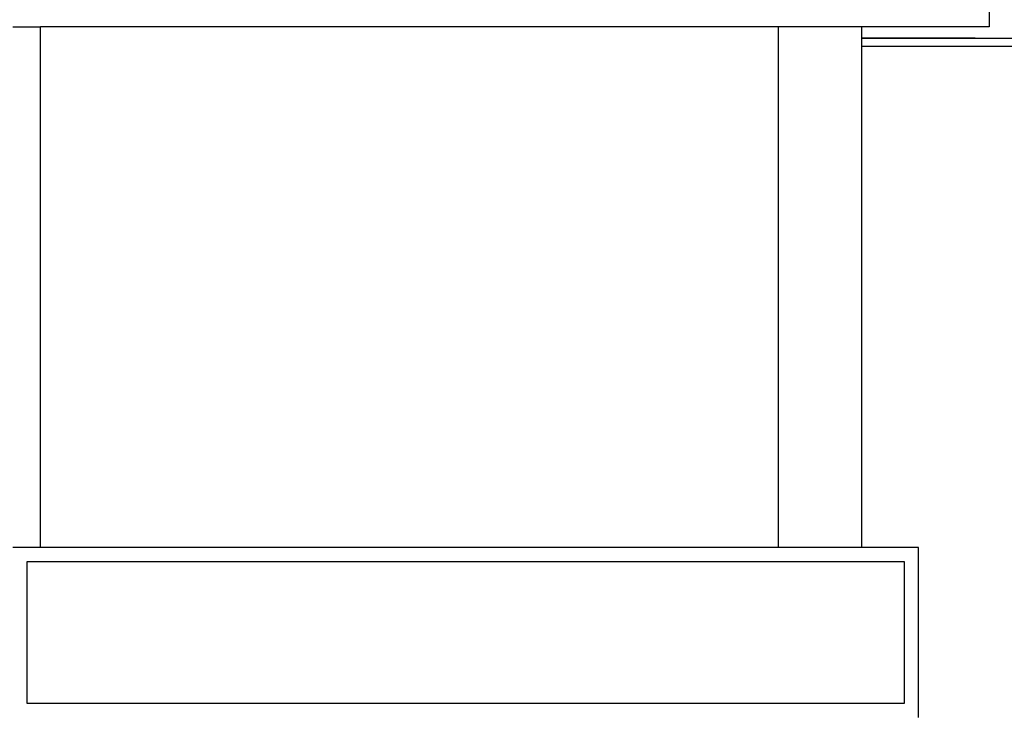
# Model space of a CAD drawing. Units: metres. Extents: x -14.1 to 14.1, y -7.6 to 8.4.
# Drawn here: x 0.6 to 4.1, y -1.8 to 0.6 of the extents above; entities that cross this region are included whole.
import ezdxf

# ---------------------------------------------------------------- set-up
doc = ezdxf.new("R2010")
doc.units = ezdxf.units.M

msp = doc.modelspace()

# ---------------------------------------------------------------- linework, layer by layer
for p, q in [((4.0681, 3.0217), (4.0681, 0.5817)), ((0.6183, 0.5817), (0.7164, 0.5817)), ((0.7164, -1.2583), (0.7164, 0.5817)), ((3.3241, 0.5817), (0.7164, 0.5817)), ((3.3241, -1.2583), (3.3241, 0.5817)), ((3.6183, 0.5817), (3.3241, 0.5817)), ((3.6183, 0.5417), (3.6183, 0.5817)), ((4.0681, 0.5817), (3.6183, 0.5817)), ((3.6183, 0.5117), (3.6183, 0.5417)), ((3.6183, 0.5417), (5.9577, 0.5417)), ((4.0177, 0.5417), (3.6183, 0.5417)), ((3.6183, 0.5117), (3.6183, 0.5417)), ((4.0177, 0.5417), (3.6183, 0.5417)), ((5.9577, 0.5117), (3.6183, 0.5117)), ((3.6183, -1.2583), (3.6183, 0.5117)), ((0.7164, -1.2583), (0.6183, -1.2583)), ((3.3241, -1.2583), (0.7164, -1.2583)), ((3.6183, -1.2583), (3.3241, -1.2583)), ((3.8183, -1.2583), (3.6183, -1.2583)), ((3.8183, -1.8583), (3.8183, -1.2583)), ((0.6677, -1.3083), (0.6677, -1.8083)), ((3.7689, -1.3083), (0.6677, -1.3083)), ((3.7689, -1.8083), (3.7689, -1.3083)), ((0.6677, -1.8083), (3.7689, -1.8083))]:
    msp.add_line(p, q)

doc.saveas('drawing.dxf')
